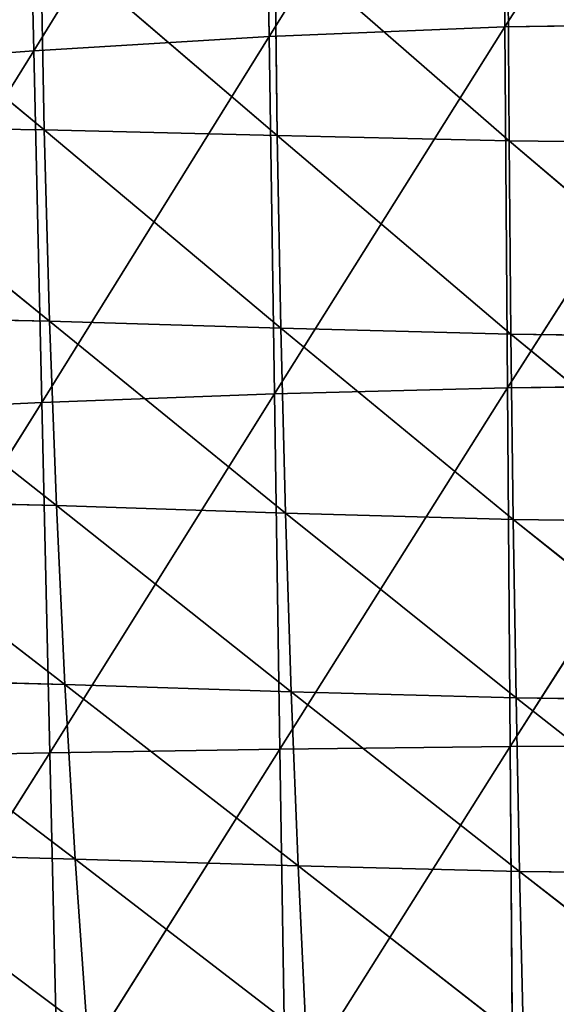
# Model space of a CAD drawing. Extents: x -0.61 to 0.66, y -0.72 to 0.7.
# Drawn here: x -0.11 to -0.03, y -0.38 to -0.23 of the extents above; entities that cross this region are included whole.
import ezdxf

# ---------------------------------------------------------------- set-up
doc = ezdxf.new("R2010")
doc.units = 0
doc.header["$LTSCALE"] = 0.0254
doc.layers.get('0').update_dxf_attribs({"color": 13, "linetype": 'CONTINUOUS'})

# ---------------------------------------------------------------- blocks, each defined once
blk = doc.blocks.new('CS_2004_SE')
at = {"color": 0}
for p, q in [((-0.03691, -0.17842, 1.06132), (-0.07177, -0.23421, 1.06467)), ((-0.03691, -0.17842, 1.06132), (-0.07177, -0.23421, 1.06467)), ((-0.03691, -0.17842, 1.06132), (-0.03649, -0.23276, 1.06368)), ((-0.03691, -0.17842, 1.06132), (-0.03649, -0.23276, 1.06368)), ((-0.0012, -0.17766, 1.06097), (-0.03649, -0.23276, 1.06368)), ((-0.0012, -0.17766, 1.06097), (-0.03649, -0.23276, 1.06368)), ((-0.0726, -0.1804, 1.06235), (-0.10704, -0.23634, 1.0663)), ((-0.0726, -0.1804, 1.06235), (-0.10704, -0.23634, 1.0663)), ((-0.07177, -0.23421, 1.06467), (-0.0726, -0.1804, 1.06235)), ((-0.07177, -0.23421, 1.06467), (-0.0726, -0.1804, 1.06235)), ((-0.10828, -0.18332, 1.06405), (-0.10704, -0.23634, 1.0663)), ((-0.10828, -0.18332, 1.06405), (-0.10704, -0.23634, 1.0663)), ((-0.10547, -0.24821, 1.18903), (-0.14144, -0.21847, 1.19009)), ((-0.10547, -0.24821, 1.18903), (-0.14144, -0.21847, 1.19009)), ((-0.10604, -0.21868, 1.18777), (-0.10547, -0.24821, 1.18903)), ((-0.07055, -0.24905, 1.18745), (-0.10604, -0.21868, 1.18777)), ((-0.07055, -0.24905, 1.18745), (-0.10604, -0.21868, 1.18777)), ((-0.10604, -0.21868, 1.18777), (-0.10547, -0.24821, 1.18903)), ((-0.07055, -0.24905, 1.18745), (-0.07093, -0.21925, 1.18616)), ((-0.07055, -0.24905, 1.18745), (-0.07093, -0.21925, 1.18616)), ((-0.03583, -0.24984, 1.18652), (-0.07093, -0.21925, 1.18616)), ((-0.03583, -0.24984, 1.18652), (-0.07093, -0.21925, 1.18616)), ((-0.03602, -0.21985, 1.18521), (-0.03583, -0.24984, 1.18652)), ((-0.03602, -0.21985, 1.18521), (-0.03583, -0.24984, 1.18652)), ((-0.07177, -0.23421, 1.06467), (-0.03649, -0.23276, 1.06368)), ((-0.07177, -0.23421, 1.06467), (-0.03649, -0.23276, 1.06368)), ((-0.03649, -0.23276, 1.06368), (-0.07095, -0.28772, 1.06698)), ((-0.03649, -0.23276, 1.06368), (-0.07095, -0.28772, 1.06698)), ((-0.03649, -0.23276, 1.06368), (-0.0012, -0.23221, 1.06335)), ((-0.03649, -0.23276, 1.06368), (-0.0012, -0.23221, 1.06335)), ((-0.03608, -0.28681, 1.06604), (-0.03649, -0.23276, 1.06368)), ((-0.03608, -0.28681, 1.06604), (-0.03649, -0.23276, 1.06368)), ((-0.0012, -0.23221, 1.06335), (-0.03608, -0.28681, 1.06604)), ((-0.0012, -0.23221, 1.06335), (-0.03608, -0.28681, 1.06604)), ((-0.10704, -0.23634, 1.0663), (-0.07177, -0.23421, 1.06467)), ((-0.10704, -0.23634, 1.0663), (-0.07177, -0.23421, 1.06467)), ((-0.07177, -0.23421, 1.06467), (-0.10584, -0.28905, 1.06855)), ((-0.07177, -0.23421, 1.06467), (-0.10584, -0.28905, 1.06855)), ((-0.07095, -0.28772, 1.06698), (-0.07177, -0.23421, 1.06467)), ((-0.07095, -0.28772, 1.06698), (-0.07177, -0.23421, 1.06467)), ((-0.14232, -0.23893, 1.06857), (-0.10704, -0.23634, 1.0663)), ((-0.14232, -0.23893, 1.06857), (-0.10704, -0.23634, 1.0663)), ((-0.10704, -0.23634, 1.0663), (-0.14075, -0.29066, 1.07073)), ((-0.10704, -0.23634, 1.0663), (-0.14075, -0.29066, 1.07073)), ((-0.10584, -0.28905, 1.06855), (-0.10704, -0.23634, 1.0663)), ((-0.10584, -0.28905, 1.06855), (-0.10704, -0.23634, 1.0663)), ((-0.1407, -0.2477, 1.19131), (-0.10547, -0.24821, 1.18903)), ((-0.10467, -0.27685, 1.19024), (-0.1407, -0.2477, 1.19131)), ((-0.1407, -0.2477, 1.19131), (-0.10547, -0.24821, 1.18903)), ((-0.10467, -0.27685, 1.19024), (-0.1407, -0.2477, 1.19131)), ((-0.10547, -0.24821, 1.18903), (-0.07055, -0.24905, 1.18745)), ((-0.10467, -0.27685, 1.19024), (-0.10547, -0.24821, 1.18903)), ((-0.10467, -0.27685, 1.19024), (-0.10547, -0.24821, 1.18903)), ((-0.07001, -0.27788, 1.18868), (-0.10547, -0.24821, 1.18903)), ((-0.10547, -0.24821, 1.18903), (-0.07055, -0.24905, 1.18745)), ((-0.07001, -0.27788, 1.18868), (-0.10547, -0.24821, 1.18903)), ((-0.07001, -0.27788, 1.18868), (-0.07055, -0.24905, 1.18745)), ((-0.07055, -0.24905, 1.18745), (-0.03583, -0.24984, 1.18652)), ((-0.07001, -0.27788, 1.18868), (-0.07055, -0.24905, 1.18745)), ((-0.03555, -0.27881, 1.18778), (-0.07055, -0.24905, 1.18745)), ((-0.07055, -0.24905, 1.18745), (-0.03583, -0.24984, 1.18652)), ((-0.03555, -0.27881, 1.18778), (-0.07055, -0.24905, 1.18745)), ((-0.03583, -0.24984, 1.18652), (-0.0012, -0.25023, 1.18622)), ((-0.03555, -0.27881, 1.18778), (-0.03583, -0.24984, 1.18652)), ((-0.03555, -0.27881, 1.18778), (-0.03583, -0.24984, 1.18652)), ((-0.0012, -0.27925, 1.18748), (-0.03583, -0.24984, 1.18652)), ((-0.03583, -0.24984, 1.18652), (-0.0012, -0.25023, 1.18622)), ((-0.0012, -0.27925, 1.18748), (-0.03583, -0.24984, 1.18652)), ((-0.13964, -0.2761, 1.19247), (-0.10467, -0.27685, 1.19024)), ((-0.10363, -0.30447, 1.19137), (-0.13964, -0.2761, 1.19247)), ((-0.13964, -0.2761, 1.19247), (-0.10467, -0.27685, 1.19024)), ((-0.10363, -0.30447, 1.19137), (-0.13964, -0.2761, 1.19247)), ((-0.10467, -0.27685, 1.19024), (-0.07001, -0.27788, 1.18868)), ((-0.10467, -0.27685, 1.19024), (-0.10363, -0.30447, 1.19137)), ((-0.06931, -0.30558, 1.18985), (-0.10467, -0.27685, 1.19024)), ((-0.10467, -0.27685, 1.19024), (-0.07001, -0.27788, 1.18868)), ((-0.06931, -0.30558, 1.18985), (-0.10467, -0.27685, 1.19024)), ((-0.10467, -0.27685, 1.19024), (-0.10363, -0.30447, 1.19137)), ((-0.07001, -0.27788, 1.18868), (-0.03555, -0.27881, 1.18778)), ((-0.07001, -0.27788, 1.18868), (-0.06931, -0.30558, 1.18985)), ((-0.0352, -0.30654, 1.18897), (-0.07001, -0.27788, 1.18868)), ((-0.07001, -0.27788, 1.18868), (-0.03555, -0.27881, 1.18778)), ((-0.0352, -0.30654, 1.18897), (-0.07001, -0.27788, 1.18868)), ((-0.07001, -0.27788, 1.18868), (-0.06931, -0.30558, 1.18985)), ((-0.03555, -0.27881, 1.18778), (-0.0012, -0.27925, 1.18748)), ((-0.03555, -0.27881, 1.18778), (-0.0352, -0.30654, 1.18897)), ((-0.0012, -0.30698, 1.18868), (-0.03555, -0.27881, 1.18778)), ((-0.03555, -0.27881, 1.18778), (-0.0012, -0.27925, 1.18748)), ((-0.0012, -0.30698, 1.18868), (-0.03555, -0.27881, 1.18778)), ((-0.03555, -0.27881, 1.18778), (-0.0352, -0.30654, 1.18897)), ((-0.03608, -0.28681, 1.06604), (-0.07095, -0.28772, 1.06698)), ((-0.03608, -0.28681, 1.06604), (-0.07095, -0.28772, 1.06698)), ((-0.03608, -0.28681, 1.06604), (-0.07015, -0.34096, 1.06928)), ((-0.03608, -0.28681, 1.06604), (-0.07015, -0.34096, 1.06928)), ((-0.0012, -0.28646, 1.06572), (-0.03608, -0.28681, 1.06604)), ((-0.0012, -0.28646, 1.06572), (-0.03608, -0.28681, 1.06604)), ((-0.03608, -0.28681, 1.06604), (-0.03567, -0.34057, 1.06838)), ((-0.03608, -0.28681, 1.06604), (-0.03567, -0.34057, 1.06838)), ((-0.0012, -0.28646, 1.06572), (-0.03567, -0.34057, 1.06838)), ((-0.0012, -0.28646, 1.06572), (-0.03567, -0.34057, 1.06838)), ((-0.10584, -0.28905, 1.06855), (-0.14075, -0.29066, 1.07073)), ((-0.10584, -0.28905, 1.06855), (-0.14075, -0.29066, 1.07073)), ((-0.10584, -0.28905, 1.06855), (-0.13917, -0.34219, 1.07288)), ((-0.10584, -0.28905, 1.06855), (-0.13917, -0.34219, 1.07288)), ((-0.07095, -0.28772, 1.06698), (-0.10584, -0.28905, 1.06855)), ((-0.07095, -0.28772, 1.06698), (-0.10584, -0.28905, 1.06855)), ((-0.10584, -0.28905, 1.06855), (-0.10464, -0.34152, 1.07078)), ((-0.10584, -0.28905, 1.06855), (-0.10464, -0.34152, 1.07078)), ((-0.07095, -0.28772, 1.06698), (-0.10464, -0.34152, 1.07078)), ((-0.07095, -0.28772, 1.06698), (-0.10464, -0.34152, 1.07078)), ((-0.07095, -0.28772, 1.06698), (-0.07015, -0.34096, 1.06928)), ((-0.07095, -0.28772, 1.06698), (-0.07015, -0.34096, 1.06928)), ((-0.13827, -0.30359, 1.19356), (-0.10363, -0.30447, 1.19137)), ((-0.10235, -0.33127, 1.19245), (-0.13827, -0.30359, 1.19356)), ((-0.13827, -0.30359, 1.19356), (-0.10363, -0.30447, 1.19137)), ((-0.10235, -0.33127, 1.19245), (-0.13827, -0.30359, 1.19356)), ((-0.10363, -0.30447, 1.19137), (-0.06931, -0.30558, 1.18985)), ((-0.10235, -0.33127, 1.19245), (-0.10363, -0.30447, 1.19137)), ((-0.10235, -0.33127, 1.19245), (-0.10363, -0.30447, 1.19137)), ((-0.06845, -0.33236, 1.19097), (-0.10363, -0.30447, 1.19137)), ((-0.10363, -0.30447, 1.19137), (-0.06931, -0.30558, 1.18985)), ((-0.06845, -0.33236, 1.19097), (-0.10363, -0.30447, 1.19137)), ((-0.06931, -0.30558, 1.18985), (-0.0352, -0.30654, 1.18897)), ((-0.06931, -0.30558, 1.18985), (-0.06845, -0.33236, 1.19097)), ((-0.03477, -0.33328, 1.19011), (-0.06931, -0.30558, 1.18985)), ((-0.06931, -0.30558, 1.18985), (-0.0352, -0.30654, 1.18897)), ((-0.03477, -0.33328, 1.19011), (-0.06931, -0.30558, 1.18985)), ((-0.06931, -0.30558, 1.18985), (-0.06845, -0.33236, 1.19097)), ((-0.0352, -0.30654, 1.18897), (-0.0012, -0.30698, 1.18868)), ((-0.03477, -0.33328, 1.19011), (-0.0352, -0.30654, 1.18897)), ((-0.03477, -0.33328, 1.19011), (-0.0352, -0.30654, 1.18897)), ((-0.0012, -0.33369, 1.18983), (-0.0352, -0.30654, 1.18897)), ((-0.0352, -0.30654, 1.18897), (-0.0012, -0.30698, 1.18868)), ((-0.0012, -0.33369, 1.18983), (-0.0352, -0.30654, 1.18897)), ((-0.13658, -0.33034, 1.19459), (-0.10235, -0.33127, 1.19245)), ((-0.10081, -0.35741, 1.19349), (-0.13658, -0.33034, 1.19459)), ((-0.13658, -0.33034, 1.19459), (-0.10235, -0.33127, 1.19245)), ((-0.10081, -0.35741, 1.19349), (-0.13658, -0.33034, 1.19459)), ((-0.10235, -0.33127, 1.19245), (-0.06845, -0.33236, 1.19097)), ((-0.10235, -0.33127, 1.19245), (-0.10081, -0.35741, 1.19349)), ((-0.06742, -0.35843, 1.19205), (-0.10235, -0.33127, 1.19245)), ((-0.10235, -0.33127, 1.19245), (-0.06845, -0.33236, 1.19097)), ((-0.06742, -0.35843, 1.19205), (-0.10235, -0.33127, 1.19245)), ((-0.10235, -0.33127, 1.19245), (-0.10081, -0.35741, 1.19349)), ((-0.06845, -0.33236, 1.19097), (-0.03477, -0.33328, 1.19011)), ((-0.06742, -0.35843, 1.19205), (-0.06845, -0.33236, 1.19097)), ((-0.06742, -0.35843, 1.19205), (-0.06845, -0.33236, 1.19097)), ((-0.03425, -0.35927, 1.1912), (-0.06845, -0.33236, 1.19097)), ((-0.06845, -0.33236, 1.19097), (-0.03477, -0.33328, 1.19011)), ((-0.03425, -0.35927, 1.1912), (-0.06845, -0.33236, 1.19097)), ((-0.03477, -0.33328, 1.19011), (-0.0012, -0.33369, 1.18983)), ((-0.03477, -0.33328, 1.19011), (-0.03425, -0.35927, 1.1912)), ((-0.0012, -0.35964, 1.19093), (-0.03477, -0.33328, 1.19011)), ((-0.03477, -0.33328, 1.19011), (-0.0012, -0.33369, 1.18983)), ((-0.0012, -0.35964, 1.19093), (-0.03477, -0.33328, 1.19011)), ((-0.03477, -0.33328, 1.19011), (-0.03425, -0.35927, 1.1912)), ((-0.07015, -0.34096, 1.06928), (-0.03567, -0.34057, 1.06838)), ((-0.07015, -0.34096, 1.06928), (-0.03567, -0.34057, 1.06838)), ((-0.03567, -0.34057, 1.06838), (-0.06934, -0.39396, 1.0716)), ((-0.03567, -0.34057, 1.06838), (-0.06934, -0.39396, 1.0716)), ((-0.03567, -0.34057, 1.06838), (-0.0012, -0.34042, 1.06808)), ((-0.03567, -0.34057, 1.06838), (-0.0012, -0.34042, 1.06808)), ((-0.03527, -0.39406, 1.07073), (-0.03567, -0.34057, 1.06838)), ((-0.03527, -0.39406, 1.07073), (-0.03567, -0.34057, 1.06838)), ((-0.13917, -0.34219, 1.07288), (-0.10464, -0.34152, 1.07078)), ((-0.13917, -0.34219, 1.07288), (-0.10464, -0.34152, 1.07078)), ((-0.10464, -0.34152, 1.07078), (-0.13755, -0.39356, 1.07505)), ((-0.10464, -0.34152, 1.07078), (-0.13755, -0.39356, 1.07505)), ((-0.10464, -0.34152, 1.07078), (-0.07015, -0.34096, 1.06928)), ((-0.10464, -0.34152, 1.07078), (-0.07015, -0.34096, 1.06928)), ((-0.10343, -0.39379, 1.07304), (-0.10464, -0.34152, 1.07078)), ((-0.10343, -0.39379, 1.07304), (-0.10464, -0.34152, 1.07078)), ((-0.07015, -0.34096, 1.06928), (-0.10343, -0.39379, 1.07304)), ((-0.07015, -0.34096, 1.06928), (-0.10343, -0.39379, 1.07304)), ((-0.07015, -0.34096, 1.06928), (-0.06934, -0.39396, 1.0716)), ((-0.07015, -0.34096, 1.06928), (-0.06934, -0.39396, 1.0716)), ((-0.13455, -0.35649, 1.19556), (-0.10081, -0.35741, 1.19349)), ((-0.09901, -0.38311, 1.19448), (-0.13455, -0.35649, 1.19556)), ((-0.13455, -0.35649, 1.19556), (-0.10081, -0.35741, 1.19349)), ((-0.09901, -0.38311, 1.19448), (-0.13455, -0.35649, 1.19556)), ((-0.10081, -0.35741, 1.19349), (-0.06742, -0.35843, 1.19205)), ((-0.09901, -0.38311, 1.19448), (-0.10081, -0.35741, 1.19349)), ((-0.09901, -0.38311, 1.19448), (-0.10081, -0.35741, 1.19349)), ((-0.06621, -0.38404, 1.19309), (-0.10081, -0.35741, 1.19349)), ((-0.10081, -0.35741, 1.19349), (-0.06742, -0.35843, 1.19205)), ((-0.06621, -0.38404, 1.19309), (-0.10081, -0.35741, 1.19349)), ((-0.06621, -0.38404, 1.19309), (-0.06742, -0.35843, 1.19205)), ((-0.06742, -0.35843, 1.19205), (-0.03425, -0.35927, 1.1912)), ((-0.06621, -0.38404, 1.19309), (-0.06742, -0.35843, 1.19205)), ((-0.03365, -0.38477, 1.19227), (-0.06742, -0.35843, 1.19205)), ((-0.06742, -0.35843, 1.19205), (-0.03425, -0.35927, 1.1912)), ((-0.03365, -0.38477, 1.19227), (-0.06742, -0.35843, 1.19205)), ((-0.03425, -0.35927, 1.1912), (-0.0012, -0.35964, 1.19093)), ((-0.03365, -0.38477, 1.19227), (-0.03425, -0.35927, 1.1912)), ((-0.03365, -0.38477, 1.19227), (-0.03425, -0.35927, 1.1912)), ((-0.0012, -0.38508, 1.19201), (-0.03425, -0.35927, 1.1912)), ((-0.03425, -0.35927, 1.1912), (-0.0012, -0.35964, 1.19093)), ((-0.0012, -0.38508, 1.19201), (-0.03425, -0.35927, 1.1912))]:
    blk.add_line(p, q, dxfattribs=at)
at = {"color": 252}
mesh = blk.add_polyface(dxfattribs=at)
corners = [(-0.03691, -0.17842, 1.06132), (-0.07177, -0.23421, 1.06467), (-0.0726, -0.1804, 1.06235)]
mesh.append_faces([[corners[k] for k in face] for face in [(0, 1, 2)]], dxfattribs={"color": 252})
mesh = blk.add_polyface(dxfattribs=at)
corners = [(-0.03649, -0.23276, 1.06368), (-0.07177, -0.23421, 1.06467), (-0.03691, -0.17842, 1.06132)]
mesh.append_faces([[corners[k] for k in face] for face in [(0, 1, 2)]], dxfattribs={"color": 252})
mesh = blk.add_polyface(dxfattribs=at)
corners = [(-0.0012, -0.17766, 1.06097), (-0.03649, -0.23276, 1.06368), (-0.03691, -0.17842, 1.06132)]
mesh.append_faces([[corners[k] for k in face] for face in [(0, 1, 2)]], dxfattribs={"color": 252})
mesh = blk.add_polyface(dxfattribs=at)
corners = [(-0.0012, -0.23221, 1.06335), (-0.03649, -0.23276, 1.06368), (-0.0012, -0.17766, 1.06097)]
mesh.append_faces([[corners[k] for k in face] for face in [(0, 1, 2)]], dxfattribs={"color": 252})
mesh = blk.add_polyface(dxfattribs=at)
corners = [(-0.0726, -0.1804, 1.06235), (-0.10704, -0.23634, 1.0663), (-0.10828, -0.18332, 1.06405)]
mesh.append_faces([[corners[k] for k in face] for face in [(0, 1, 2)]], dxfattribs={"color": 252})
mesh = blk.add_polyface(dxfattribs=at)
corners = [(-0.07177, -0.23421, 1.06467), (-0.10704, -0.23634, 1.0663), (-0.0726, -0.1804, 1.06235)]
mesh.append_faces([[corners[k] for k in face] for face in [(0, 1, 2)]], dxfattribs={"color": 252})
mesh = blk.add_polyface(dxfattribs=at)
corners = [(-0.10828, -0.18332, 1.06405), (-0.14232, -0.23893, 1.06857), (-0.14393, -0.18689, 1.06641)]
mesh.append_faces([[corners[k] for k in face] for face in [(0, 1, 2)]], dxfattribs={"color": 252})
mesh = blk.add_polyface(dxfattribs=at)
corners = [(-0.10704, -0.23634, 1.0663), (-0.14232, -0.23893, 1.06857), (-0.10828, -0.18332, 1.06405)]
mesh.append_faces([[corners[k] for k in face] for face in [(0, 1, 2)]], dxfattribs={"color": 252})
mesh = blk.add_polyface(dxfattribs=at)
corners = [(-0.10547, -0.24821, 1.18903), (-0.14144, -0.21847, 1.19009), (-0.1407, -0.2477, 1.19131)]
mesh.append_faces([[corners[k] for k in face] for face in [(0, 1, 2)]], dxfattribs={"color": 252})
mesh = blk.add_polyface(dxfattribs=at)
corners = [(-0.10547, -0.24821, 1.18903), (-0.10604, -0.21868, 1.18777), (-0.14144, -0.21847, 1.19009)]
mesh.append_faces([[corners[k] for k in face] for face in [(0, 1, 2)]], dxfattribs={"color": 252})
mesh = blk.add_polyface(dxfattribs=at)
corners = [(-0.07055, -0.24905, 1.18745), (-0.10604, -0.21868, 1.18777), (-0.10547, -0.24821, 1.18903)]
mesh.append_faces([[corners[k] for k in face] for face in [(0, 1, 2)]], dxfattribs={"color": 252})
mesh = blk.add_polyface(dxfattribs=at)
corners = [(-0.07055, -0.24905, 1.18745), (-0.07093, -0.21925, 1.18616), (-0.10604, -0.21868, 1.18777)]
mesh.append_faces([[corners[k] for k in face] for face in [(0, 1, 2)]], dxfattribs={"color": 252})
mesh = blk.add_polyface(dxfattribs=at)
corners = [(-0.03583, -0.24984, 1.18652), (-0.07093, -0.21925, 1.18616), (-0.07055, -0.24905, 1.18745)]
mesh.append_faces([[corners[k] for k in face] for face in [(0, 1, 2)]], dxfattribs={"color": 252})
mesh = blk.add_polyface(dxfattribs=at)
corners = [(-0.03583, -0.24984, 1.18652), (-0.03602, -0.21985, 1.18521), (-0.07093, -0.21925, 1.18616)]
mesh.append_faces([[corners[k] for k in face] for face in [(0, 1, 2)]], dxfattribs={"color": 252})
mesh = blk.add_polyface(dxfattribs=at)
corners = [(-0.0012, -0.25023, 1.18622), (-0.03602, -0.21985, 1.18521), (-0.03583, -0.24984, 1.18652)]
mesh.append_faces([[corners[k] for k in face] for face in [(0, 1, 2)]], dxfattribs={"color": 252})
mesh = blk.add_polyface(dxfattribs=at)
corners = [(-0.0012, -0.22016, 1.18491), (-0.03602, -0.21985, 1.18521), (-0.0012, -0.25023, 1.18622)]
mesh.append_faces([[corners[k] for k in face] for face in [(0, 1, 2)]], dxfattribs={"color": 252})
mesh = blk.add_polyface(dxfattribs=at)
corners = [(-0.03649, -0.23276, 1.06368), (-0.07095, -0.28772, 1.06698), (-0.07177, -0.23421, 1.06467)]
mesh.append_faces([[corners[k] for k in face] for face in [(0, 1, 2)]], dxfattribs={"color": 252})
mesh = blk.add_polyface(dxfattribs=at)
corners = [(-0.03608, -0.28681, 1.06604), (-0.07095, -0.28772, 1.06698), (-0.03649, -0.23276, 1.06368)]
mesh.append_faces([[corners[k] for k in face] for face in [(0, 1, 2)]], dxfattribs={"color": 252})
mesh = blk.add_polyface(dxfattribs=at)
corners = [(-0.0012, -0.23221, 1.06335), (-0.03608, -0.28681, 1.06604), (-0.03649, -0.23276, 1.06368)]
mesh.append_faces([[corners[k] for k in face] for face in [(0, 1, 2)]], dxfattribs={"color": 252})
mesh = blk.add_polyface(dxfattribs=at)
corners = [(-0.0012, -0.28646, 1.06572), (-0.03608, -0.28681, 1.06604), (-0.0012, -0.23221, 1.06335)]
mesh.append_faces([[corners[k] for k in face] for face in [(0, 1, 2)]], dxfattribs={"color": 252})
mesh = blk.add_polyface(dxfattribs=at)
corners = [(-0.07177, -0.23421, 1.06467), (-0.10584, -0.28905, 1.06855), (-0.10704, -0.23634, 1.0663)]
mesh.append_faces([[corners[k] for k in face] for face in [(0, 1, 2)]], dxfattribs={"color": 252})
mesh = blk.add_polyface(dxfattribs=at)
corners = [(-0.07095, -0.28772, 1.06698), (-0.10584, -0.28905, 1.06855), (-0.07177, -0.23421, 1.06467)]
mesh.append_faces([[corners[k] for k in face] for face in [(0, 1, 2)]], dxfattribs={"color": 252})
mesh = blk.add_polyface(dxfattribs=at)
corners = [(-0.10704, -0.23634, 1.0663), (-0.14075, -0.29066, 1.07073), (-0.14232, -0.23893, 1.06857)]
mesh.append_faces([[corners[k] for k in face] for face in [(0, 1, 2)]], dxfattribs={"color": 252})
mesh = blk.add_polyface(dxfattribs=at)
corners = [(-0.10584, -0.28905, 1.06855), (-0.14075, -0.29066, 1.07073), (-0.10704, -0.23634, 1.0663)]
mesh.append_faces([[corners[k] for k in face] for face in [(0, 1, 2)]], dxfattribs={"color": 252})
mesh = blk.add_polyface(dxfattribs=at)
corners = [(-0.10467, -0.27685, 1.19024), (-0.1407, -0.2477, 1.19131), (-0.13964, -0.2761, 1.19247)]
mesh.append_faces([[corners[k] for k in face] for face in [(0, 1, 2)]], dxfattribs={"color": 252})
mesh = blk.add_polyface(dxfattribs=at)
corners = [(-0.10467, -0.27685, 1.19024), (-0.10547, -0.24821, 1.18903), (-0.1407, -0.2477, 1.19131)]
mesh.append_faces([[corners[k] for k in face] for face in [(0, 1, 2)]], dxfattribs={"color": 252})
mesh = blk.add_polyface(dxfattribs=at)
corners = [(-0.07001, -0.27788, 1.18868), (-0.10547, -0.24821, 1.18903), (-0.10467, -0.27685, 1.19024)]
mesh.append_faces([[corners[k] for k in face] for face in [(0, 1, 2)]], dxfattribs={"color": 252})
mesh = blk.add_polyface(dxfattribs=at)
corners = [(-0.07001, -0.27788, 1.18868), (-0.07055, -0.24905, 1.18745), (-0.10547, -0.24821, 1.18903)]
mesh.append_faces([[corners[k] for k in face] for face in [(0, 1, 2)]], dxfattribs={"color": 252})
mesh = blk.add_polyface(dxfattribs=at)
corners = [(-0.03555, -0.27881, 1.18778), (-0.07055, -0.24905, 1.18745), (-0.07001, -0.27788, 1.18868)]
mesh.append_faces([[corners[k] for k in face] for face in [(0, 1, 2)]], dxfattribs={"color": 252})
mesh = blk.add_polyface(dxfattribs=at)
corners = [(-0.03555, -0.27881, 1.18778), (-0.03583, -0.24984, 1.18652), (-0.07055, -0.24905, 1.18745)]
mesh.append_faces([[corners[k] for k in face] for face in [(0, 1, 2)]], dxfattribs={"color": 252})
mesh = blk.add_polyface(dxfattribs=at)
corners = [(-0.0012, -0.27925, 1.18748), (-0.03583, -0.24984, 1.18652), (-0.03555, -0.27881, 1.18778)]
mesh.append_faces([[corners[k] for k in face] for face in [(0, 1, 2)]], dxfattribs={"color": 252})
mesh = blk.add_polyface(dxfattribs=at)
corners = [(-0.0012, -0.25023, 1.18622), (-0.03583, -0.24984, 1.18652), (-0.0012, -0.27925, 1.18748)]
mesh.append_faces([[corners[k] for k in face] for face in [(0, 1, 2)]], dxfattribs={"color": 252})
mesh = blk.add_polyface(dxfattribs=at)
corners = [(-0.10363, -0.30447, 1.19137), (-0.13964, -0.2761, 1.19247), (-0.13827, -0.30359, 1.19356)]
mesh.append_faces([[corners[k] for k in face] for face in [(0, 1, 2)]], dxfattribs={"color": 252})
mesh = blk.add_polyface(dxfattribs=at)
corners = [(-0.10363, -0.30447, 1.19137), (-0.10467, -0.27685, 1.19024), (-0.13964, -0.2761, 1.19247)]
mesh.append_faces([[corners[k] for k in face] for face in [(0, 1, 2)]], dxfattribs={"color": 252})
mesh = blk.add_polyface(dxfattribs=at)
corners = [(-0.06931, -0.30558, 1.18985), (-0.10467, -0.27685, 1.19024), (-0.10363, -0.30447, 1.19137)]
mesh.append_faces([[corners[k] for k in face] for face in [(0, 1, 2)]], dxfattribs={"color": 252})
mesh = blk.add_polyface(dxfattribs=at)
corners = [(-0.06931, -0.30558, 1.18985), (-0.07001, -0.27788, 1.18868), (-0.10467, -0.27685, 1.19024)]
mesh.append_faces([[corners[k] for k in face] for face in [(0, 1, 2)]], dxfattribs={"color": 252})
mesh = blk.add_polyface(dxfattribs=at)
corners = [(-0.0352, -0.30654, 1.18897), (-0.07001, -0.27788, 1.18868), (-0.06931, -0.30558, 1.18985)]
mesh.append_faces([[corners[k] for k in face] for face in [(0, 1, 2)]], dxfattribs={"color": 252})
mesh = blk.add_polyface(dxfattribs=at)
corners = [(-0.0352, -0.30654, 1.18897), (-0.03555, -0.27881, 1.18778), (-0.07001, -0.27788, 1.18868)]
mesh.append_faces([[corners[k] for k in face] for face in [(0, 1, 2)]], dxfattribs={"color": 252})
mesh = blk.add_polyface(dxfattribs=at)
corners = [(-0.0012, -0.30698, 1.18868), (-0.03555, -0.27881, 1.18778), (-0.0352, -0.30654, 1.18897)]
mesh.append_faces([[corners[k] for k in face] for face in [(0, 1, 2)]], dxfattribs={"color": 252})
mesh = blk.add_polyface(dxfattribs=at)
corners = [(-0.0012, -0.27925, 1.18748), (-0.03555, -0.27881, 1.18778), (-0.0012, -0.30698, 1.18868)]
mesh.append_faces([[corners[k] for k in face] for face in [(0, 1, 2)]], dxfattribs={"color": 252})
mesh = blk.add_polyface(dxfattribs=at)
corners = [(-0.03608, -0.28681, 1.06604), (-0.07015, -0.34096, 1.06928), (-0.07095, -0.28772, 1.06698)]
mesh.append_faces([[corners[k] for k in face] for face in [(0, 1, 2)]], dxfattribs={"color": 252})
mesh = blk.add_polyface(dxfattribs=at)
corners = [(-0.03567, -0.34057, 1.06838), (-0.07015, -0.34096, 1.06928), (-0.03608, -0.28681, 1.06604)]
mesh.append_faces([[corners[k] for k in face] for face in [(0, 1, 2)]], dxfattribs={"color": 252})
mesh = blk.add_polyface(dxfattribs=at)
corners = [(-0.0012, -0.28646, 1.06572), (-0.03567, -0.34057, 1.06838), (-0.03608, -0.28681, 1.06604)]
mesh.append_faces([[corners[k] for k in face] for face in [(0, 1, 2)]], dxfattribs={"color": 252})
mesh = blk.add_polyface(dxfattribs=at)
corners = [(-0.0012, -0.34042, 1.06808), (-0.03567, -0.34057, 1.06838), (-0.0012, -0.28646, 1.06572)]
mesh.append_faces([[corners[k] for k in face] for face in [(0, 1, 2)]], dxfattribs={"color": 252})
mesh = blk.add_polyface(dxfattribs=at)
corners = [(-0.10584, -0.28905, 1.06855), (-0.13917, -0.34219, 1.07288), (-0.14075, -0.29066, 1.07073)]
mesh.append_faces([[corners[k] for k in face] for face in [(0, 1, 2)]], dxfattribs={"color": 252})
mesh = blk.add_polyface(dxfattribs=at)
corners = [(-0.10464, -0.34152, 1.07078), (-0.13917, -0.34219, 1.07288), (-0.10584, -0.28905, 1.06855)]
mesh.append_faces([[corners[k] for k in face] for face in [(0, 1, 2)]], dxfattribs={"color": 252})
mesh = blk.add_polyface(dxfattribs=at)
corners = [(-0.07095, -0.28772, 1.06698), (-0.10464, -0.34152, 1.07078), (-0.10584, -0.28905, 1.06855)]
mesh.append_faces([[corners[k] for k in face] for face in [(0, 1, 2)]], dxfattribs={"color": 252})
mesh = blk.add_polyface(dxfattribs=at)
corners = [(-0.07015, -0.34096, 1.06928), (-0.10464, -0.34152, 1.07078), (-0.07095, -0.28772, 1.06698)]
mesh.append_faces([[corners[k] for k in face] for face in [(0, 1, 2)]], dxfattribs={"color": 252})
mesh = blk.add_polyface(dxfattribs=at)
corners = [(-0.10235, -0.33127, 1.19245), (-0.13827, -0.30359, 1.19356), (-0.13658, -0.33034, 1.19459)]
mesh.append_faces([[corners[k] for k in face] for face in [(0, 1, 2)]], dxfattribs={"color": 252})
mesh = blk.add_polyface(dxfattribs=at)
corners = [(-0.10235, -0.33127, 1.19245), (-0.10363, -0.30447, 1.19137), (-0.13827, -0.30359, 1.19356)]
mesh.append_faces([[corners[k] for k in face] for face in [(0, 1, 2)]], dxfattribs={"color": 252})
mesh = blk.add_polyface(dxfattribs=at)
corners = [(-0.06845, -0.33236, 1.19097), (-0.10363, -0.30447, 1.19137), (-0.10235, -0.33127, 1.19245)]
mesh.append_faces([[corners[k] for k in face] for face in [(0, 1, 2)]], dxfattribs={"color": 252})
mesh = blk.add_polyface(dxfattribs=at)
corners = [(-0.06845, -0.33236, 1.19097), (-0.06931, -0.30558, 1.18985), (-0.10363, -0.30447, 1.19137)]
mesh.append_faces([[corners[k] for k in face] for face in [(0, 1, 2)]], dxfattribs={"color": 252})
mesh = blk.add_polyface(dxfattribs=at)
corners = [(-0.03477, -0.33328, 1.19011), (-0.06931, -0.30558, 1.18985), (-0.06845, -0.33236, 1.19097)]
mesh.append_faces([[corners[k] for k in face] for face in [(0, 1, 2)]], dxfattribs={"color": 252})
mesh = blk.add_polyface(dxfattribs=at)
corners = [(-0.03477, -0.33328, 1.19011), (-0.0352, -0.30654, 1.18897), (-0.06931, -0.30558, 1.18985)]
mesh.append_faces([[corners[k] for k in face] for face in [(0, 1, 2)]], dxfattribs={"color": 252})
mesh = blk.add_polyface(dxfattribs=at)
corners = [(-0.0012, -0.33369, 1.18983), (-0.0352, -0.30654, 1.18897), (-0.03477, -0.33328, 1.19011)]
mesh.append_faces([[corners[k] for k in face] for face in [(0, 1, 2)]], dxfattribs={"color": 252})
mesh = blk.add_polyface(dxfattribs=at)
corners = [(-0.0012, -0.30698, 1.18868), (-0.0352, -0.30654, 1.18897), (-0.0012, -0.33369, 1.18983)]
mesh.append_faces([[corners[k] for k in face] for face in [(0, 1, 2)]], dxfattribs={"color": 252})
mesh = blk.add_polyface(dxfattribs=at)
corners = [(-0.10081, -0.35741, 1.19349), (-0.13658, -0.33034, 1.19459), (-0.13455, -0.35649, 1.19556)]
mesh.append_faces([[corners[k] for k in face] for face in [(0, 1, 2)]], dxfattribs={"color": 252})
mesh = blk.add_polyface(dxfattribs=at)
corners = [(-0.10081, -0.35741, 1.19349), (-0.10235, -0.33127, 1.19245), (-0.13658, -0.33034, 1.19459)]
mesh.append_faces([[corners[k] for k in face] for face in [(0, 1, 2)]], dxfattribs={"color": 252})
mesh = blk.add_polyface(dxfattribs=at)
corners = [(-0.06742, -0.35843, 1.19205), (-0.10235, -0.33127, 1.19245), (-0.10081, -0.35741, 1.19349)]
mesh.append_faces([[corners[k] for k in face] for face in [(0, 1, 2)]], dxfattribs={"color": 252})
mesh = blk.add_polyface(dxfattribs=at)
corners = [(-0.06742, -0.35843, 1.19205), (-0.06845, -0.33236, 1.19097), (-0.10235, -0.33127, 1.19245)]
mesh.append_faces([[corners[k] for k in face] for face in [(0, 1, 2)]], dxfattribs={"color": 252})
mesh = blk.add_polyface(dxfattribs=at)
corners = [(-0.03425, -0.35927, 1.1912), (-0.06845, -0.33236, 1.19097), (-0.06742, -0.35843, 1.19205)]
mesh.append_faces([[corners[k] for k in face] for face in [(0, 1, 2)]], dxfattribs={"color": 252})
mesh = blk.add_polyface(dxfattribs=at)
corners = [(-0.03425, -0.35927, 1.1912), (-0.03477, -0.33328, 1.19011), (-0.06845, -0.33236, 1.19097)]
mesh.append_faces([[corners[k] for k in face] for face in [(0, 1, 2)]], dxfattribs={"color": 252})
mesh = blk.add_polyface(dxfattribs=at)
corners = [(-0.0012, -0.35964, 1.19093), (-0.03477, -0.33328, 1.19011), (-0.03425, -0.35927, 1.1912)]
mesh.append_faces([[corners[k] for k in face] for face in [(0, 1, 2)]], dxfattribs={"color": 252})
mesh = blk.add_polyface(dxfattribs=at)
corners = [(-0.0012, -0.33369, 1.18983), (-0.03477, -0.33328, 1.19011), (-0.0012, -0.35964, 1.19093)]
mesh.append_faces([[corners[k] for k in face] for face in [(0, 1, 2)]], dxfattribs={"color": 252})
mesh = blk.add_polyface(dxfattribs=at)
corners = [(-0.03567, -0.34057, 1.06838), (-0.06934, -0.39396, 1.0716), (-0.07015, -0.34096, 1.06928)]
mesh.append_faces([[corners[k] for k in face] for face in [(0, 1, 2)]], dxfattribs={"color": 252})
mesh = blk.add_polyface(dxfattribs=at)
corners = [(-0.03527, -0.39406, 1.07073), (-0.06934, -0.39396, 1.0716), (-0.03567, -0.34057, 1.06838)]
mesh.append_faces([[corners[k] for k in face] for face in [(0, 1, 2)]], dxfattribs={"color": 252})
mesh = blk.add_polyface(dxfattribs=at)
corners = [(-0.0012, -0.34042, 1.06808), (-0.03527, -0.39406, 1.07073), (-0.03567, -0.34057, 1.06838)]
mesh.append_faces([[corners[k] for k in face] for face in [(0, 1, 2)]], dxfattribs={"color": 252})
mesh = blk.add_polyface(dxfattribs=at)
corners = [(-0.0012, -0.39409, 1.07045), (-0.03527, -0.39406, 1.07073), (-0.0012, -0.34042, 1.06808)]
mesh.append_faces([[corners[k] for k in face] for face in [(0, 1, 2)]], dxfattribs={"color": 252})
mesh = blk.add_polyface(dxfattribs=at)
corners = [(-0.10464, -0.34152, 1.07078), (-0.13755, -0.39356, 1.07505), (-0.13917, -0.34219, 1.07288)]
mesh.append_faces([[corners[k] for k in face] for face in [(0, 1, 2)]], dxfattribs={"color": 252})
mesh = blk.add_polyface(dxfattribs=at)
corners = [(-0.10343, -0.39379, 1.07304), (-0.13755, -0.39356, 1.07505), (-0.10464, -0.34152, 1.07078)]
mesh.append_faces([[corners[k] for k in face] for face in [(0, 1, 2)]], dxfattribs={"color": 252})
mesh = blk.add_polyface(dxfattribs=at)
corners = [(-0.07015, -0.34096, 1.06928), (-0.10343, -0.39379, 1.07304), (-0.10464, -0.34152, 1.07078)]
mesh.append_faces([[corners[k] for k in face] for face in [(0, 1, 2)]], dxfattribs={"color": 252})
mesh = blk.add_polyface(dxfattribs=at)
corners = [(-0.06934, -0.39396, 1.0716), (-0.10343, -0.39379, 1.07304), (-0.07015, -0.34096, 1.06928)]
mesh.append_faces([[corners[k] for k in face] for face in [(0, 1, 2)]], dxfattribs={"color": 252})
mesh = blk.add_polyface(dxfattribs=at)
corners = [(-0.09901, -0.38311, 1.19448), (-0.13455, -0.35649, 1.19556), (-0.13215, -0.3822, 1.19648)]
mesh.append_faces([[corners[k] for k in face] for face in [(0, 1, 2)]], dxfattribs={"color": 252})
mesh = blk.add_polyface(dxfattribs=at)
corners = [(-0.09901, -0.38311, 1.19448), (-0.10081, -0.35741, 1.19349), (-0.13455, -0.35649, 1.19556)]
mesh.append_faces([[corners[k] for k in face] for face in [(0, 1, 2)]], dxfattribs={"color": 252})
mesh = blk.add_polyface(dxfattribs=at)
corners = [(-0.06621, -0.38404, 1.19309), (-0.10081, -0.35741, 1.19349), (-0.09901, -0.38311, 1.19448)]
mesh.append_faces([[corners[k] for k in face] for face in [(0, 1, 2)]], dxfattribs={"color": 252})
mesh = blk.add_polyface(dxfattribs=at)
corners = [(-0.06621, -0.38404, 1.19309), (-0.06742, -0.35843, 1.19205), (-0.10081, -0.35741, 1.19349)]
mesh.append_faces([[corners[k] for k in face] for face in [(0, 1, 2)]], dxfattribs={"color": 252})
mesh = blk.add_polyface(dxfattribs=at)
corners = [(-0.03365, -0.38477, 1.19227), (-0.06742, -0.35843, 1.19205), (-0.06621, -0.38404, 1.19309)]
mesh.append_faces([[corners[k] for k in face] for face in [(0, 1, 2)]], dxfattribs={"color": 252})
mesh = blk.add_polyface(dxfattribs=at)
corners = [(-0.03365, -0.38477, 1.19227), (-0.03425, -0.35927, 1.1912), (-0.06742, -0.35843, 1.19205)]
mesh.append_faces([[corners[k] for k in face] for face in [(0, 1, 2)]], dxfattribs={"color": 252})
mesh = blk.add_polyface(dxfattribs=at)
corners = [(-0.0012, -0.38508, 1.19201), (-0.03425, -0.35927, 1.1912), (-0.03365, -0.38477, 1.19227)]
mesh.append_faces([[corners[k] for k in face] for face in [(0, 1, 2)]], dxfattribs={"color": 252})
mesh = blk.add_polyface(dxfattribs=at)
corners = [(-0.0012, -0.35964, 1.19093), (-0.03425, -0.35927, 1.1912), (-0.0012, -0.38508, 1.19201)]
mesh.append_faces([[corners[k] for k in face] for face in [(0, 1, 2)]], dxfattribs={"color": 252})
blk = doc.blocks.new('SKP6997')
at = {"color": 0}
blk.add_blockref('CS_2004_SE', (0, 0), dxfattribs=at)

msp = doc.modelspace()

# ---------------------------------------------------------------- block references
at = {"color": 0}
msp.add_blockref('SKP6997', (0, 0), dxfattribs=at)

doc.saveas('drawing.dxf')
